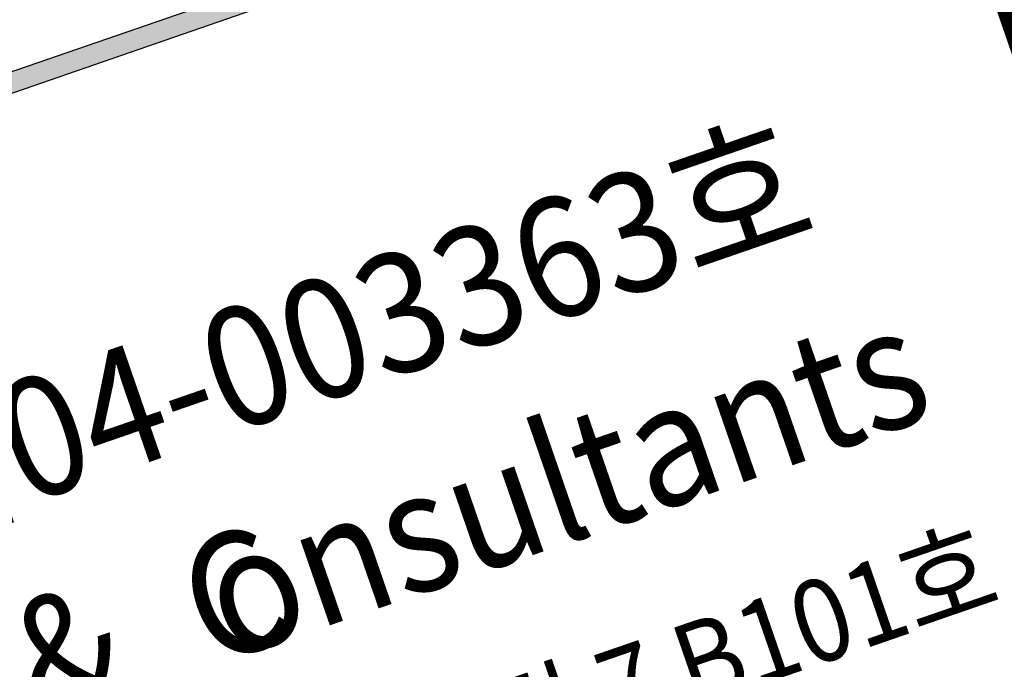
# Model space of a CAD drawing. Extents: x 199341 to 199588, y 544706 to 544913.
# Drawn here: x 199534 to 199541, y 544890 to 544895 of the extents above; entities that cross this region are included whole.
import ezdxf
from ezdxf.enums import TextEntityAlignment as Align

# ---------------------------------------------------------------- set-up
doc = ezdxf.new("R2010")
doc.units = 0
for name, color, linetype in [('BOX틀', 7, 'Continuous'), ('SHEET', 7, 'Continuous'), ('로고', 1, 'Continuous')]:
    doc.layers.add(name, color=color, linetype=linetype)
doc.styles.add('울릉M', font='txt')

# ---------------------------------------------------------------- blocks, each defined once
blk = doc.blocks.new('로고')
at = {"layer": '로고'}
h = blk.add_hatch(color=1, dxfattribs=at)
h.paths.add_polyline_path([(186105.0717, 425877.5374), (186105.6082, 425878.7098), (186106.1459, 425877.5374), (186108.1558, 425877.5374), (186106.3647, 425880.6059), (186105.6082, 425878.7098), (186104.8472, 425880.6035), (186103.057, 425877.5374)], flags=16)
h.paths.add_polyline_path([(186105.1061, 425877.4754), (186105.6109, 425878.555), (186106.1114, 425877.4754), (186108.259, 425877.4754), (186106.3554, 425880.7366), (186105.6089, 425878.8725), (186104.8562, 425880.7338), (186102.9538, 425877.4754)])
at = {"layer": '로고', "color": 1}
for p, q in [((186106.1459, 425877.5374), (186108.1558, 425877.5374)), ((186106.1114, 425877.4754), (186108.259, 425877.4754))]:
    blk.add_line(p, q, dxfattribs=at)
at = {"layer": '로고', "color": 253, "style": '울릉M', "width": 0.909091}
for s, height, p in [('서울시측량업등록 제04-003363호', 0.361853, (186106.4253, 425876.6424)), ('ngineering &   onsultants', 0.368746, (186107.1236, 425876.0018)), ('사업장 주소 : 서울시 동작구 사당로16자길 7 B101호', 0.25, (186106.4424, 425875.2848))]:
    blk.add_text(s, height=height, dxfattribs=at).set_placement(p, align=Align.TOP_CENTER)
at = {"layer": '로고', "style": '울릉M', "width": 0.909091}
blk.add_text('C', height=0.3687, dxfattribs=at).set_placement((186107.5676, 425876.0018), align=Align.TOP_CENTER)
blk = doc.blocks.new('BOX')
at = {"layer": 'SHEET', "color": 7, "const_width": 0.1}
blk.add_lwpolyline([(-80.3086, 54.4954), (-80.3086, 0), (0, 0), (0, 54.4954)], close=True, dxfattribs=at)
at = {"layer": '로고'}
blk.add_blockref('로고', (-186110.3854, -425827.548), dxfattribs=at)

msp = doc.modelspace()

# ---------------------------------------------------------------- block references
at = {"layer": 'BOX틀', "xscale": 2.499999999995524, "yscale": 2.5, "zscale": 2.5, "rotation": 19.06646678316083}
msp.add_blockref('BOX', (199581.4066, 544778.3993, 20.061), dxfattribs=at)

doc.saveas('drawing.dxf')
